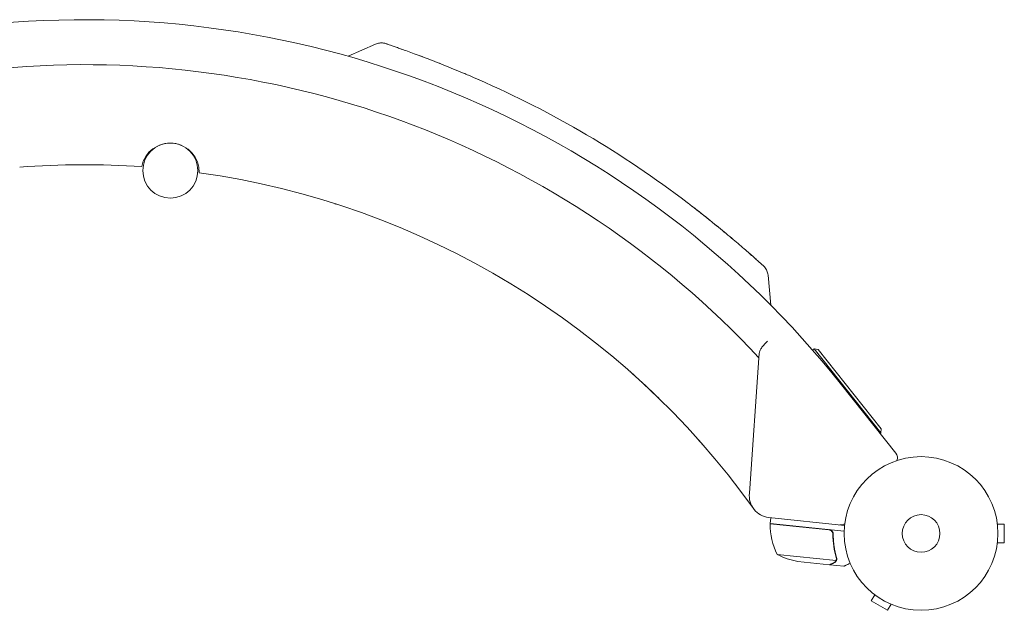
# Model space of a CAD drawing. Units: millimetres. Extents: x -5997 to 5245, y -4845 to 4469.
# Drawn here: x 1443 to 2122, y 274 to 681 of the extents above; entities that cross this region are included whole.
import ezdxf

# ---------------------------------------------------------------- set-up
doc = ezdxf.new("R2010")
doc.units = ezdxf.units.MM
doc.header["$LTSCALE"] = 20
doc.layers.add('2d', color=230, linetype='Continuous')

msp = doc.modelspace()

# ---------------------------------------------------------------- linework, layer by layer
at = {"layer": '2d', "lineweight": 0}
for p, q in [((1669.41, 656.18), (1688.36, 664.53)), ((1959.03, 505.1), (1960.91, 484.47)), ((1946.21, 354.75), (1952.97, 451.31)), ((1990.74, 454.29), (1989.76, 453.51)), ((2036.8, 396.38), (1990.74, 454.29)), ((1993.55, 453.97), (1990.74, 454.29)), ((1993.55, 453.97), (2037.12, 399.19)), ((2009.69, 429.62), (2047.21, 382.46)), ((2036.8, 396.38), (2036.4, 396.05)), ((2037.12, 399.19), (2036.8, 396.38)), ((2011.82, 332.53), (1959.54, 338.02)), ((2001.04, 329.44), (1960.42, 333.71)), ((1960.43, 333.91), (1960.85, 337.89)), ((1960.43, 333.91), (2011.55, 328.54)), ((2116.93, 334.99), (2116.92, 334.99)), ((2116.93, 334.99), (2116.93, 334.94)), ((2117.13, 333.49), (2121.93, 333.49)), ((2121.93, 320.49), (2121.93, 333.49)), ((2003.75, 325.53), (2003.9, 327.03)), ((2117.13, 320.49), (2121.93, 320.49)), ((1965.22, 312.54), (2005.89, 308.27)), ((2116.93, 318.99), (2116.92, 318.99)), ((2116.93, 319.04), (2116.93, 318.99)), ((1979.64, 307.76), (2001.44, 305.47)), ((2001.63, 305.45), (2001.65, 305.56)), ((2006.36, 309.19), (2006.36, 309.19)), ((2001.63, 305.45), (2011.38, 304.42)), ((2031.4, 285.61), (2031.4, 285.62)), ((2031.44, 285.59), (2031.4, 285.61)), ((2032.6, 284.69), (2030.2, 280.53)), ((2030.2, 280.53), (2041.46, 274.03)), ((2043.86, 278.19), (2041.46, 274.03)), ((2045.26, 277.61), (2045.22, 277.63)), ((2045.26, 277.61), (2045.26, 277.62))]:
    msp.add_line(p, q, dxfattribs=at)
for centre, radius in [((1546.86, 577.3), 19), ((2064.53, 326.99), 53), ((2064.53, 326.99), 13)]:
    msp.add_circle(centre, radius, dxfattribs=at)
for centre, radius, start, end in [((1487.69, 14.4), 667, 38.49999, 95.11499), ((1487.69, 14.4), 636, 43.01114, 95.23662), ((1480.08, 1.48), 697, 52.61135, 66.38862), ((1546.75, 576.31), 20, 358.731, 169.26898), ((1487.69, 14.4), 567, 86.01454, 94.52294), ((1487.69, 14.4), 567, 35.56875, 81.98545), ((2043.3, 379.35), 5, 335.80749, 38.49999), ((1961.1, 352.94), 15, 173.07538, 263.99999), ((1963.41, 333.56), 3, 177.19122, 180.47278), ((2010.41, 333.95), 50, 180.47278, 205.34968), ((2009.08, 337.84), 5, 263.99999, 305.1897), ((1988, 357.05), 50, 242.8998, 260.37568)]:
    msp.add_arc(centre, radius, start, end, dxfattribs=at)
for points, knots in [([(1688.36, 664.53), (1689.23, 664.92), (1690.16, 665.18), (1692.05, 665.42), (1693.02, 665.41), (1694.43, 665.19), (1694.89, 665.08), (1695.4, 664.92), (1695.46, 664.9), (1695.54, 664.88), (1695.56, 664.87), (1695.59, 664.86), (1695.6, 664.86), (1695.6, 664.85), (1695.61, 664.85), (1695.61, 664.85), (1695.61, 664.85), (1695.61, 664.85), (1695.61, 664.85), (1695.61, 664.85), (1695.61, 664.85), (1695.61, 664.85), (1695.61, 664.85), (1695.61, 664.85), (1695.62, 664.85), (1695.62, 664.85), (1695.62, 664.85), (1695.62, 664.85), (1695.62, 664.85), (1695.62, 664.85), (1695.62, 664.85), (1695.62, 664.85), (1695.62, 664.85), (1695.63, 664.85), (1695.64, 664.84), (1695.69, 664.83), (1695.76, 664.8), (1696.07, 664.69), (1696.41, 664.58), (1697.33, 664.26), (1697.92, 664.06), (1699.33, 663.57), (1700.16, 663.29), (1702.06, 662.62), (1703.13, 662.25), (1705.48, 661.42), (1706.77, 660.96), (1709.55, 659.96), (1711.05, 659.42), (1714.23, 658.25), (1715.92, 657.63), (1719.45, 656.31), (1721.31, 655.61), (1725.16, 654.14), (1727.16, 653.36), (1731.28, 651.76), (1733.4, 650.92), (1737.72, 649.18), (1739.94, 648.29), (1744.42, 646.45), (1746.69, 645.5), (1750.13, 644.06), (1751.27, 643.57), (1754.69, 642.11), (1756.98, 641.12), (1759.25, 640.13)], [0, 0, 0, 0, 2.849261, 2.849261, 5.708602, 5.708602, 7.127525, 7.127525, 7.305372, 7.305372, 7.372062, 7.372062, 7.397074, 7.397074, 7.401486, 7.401486, 7.403694, 7.403694, 7.405924, 7.405924, 7.408131, 7.408131, 7.410349, 7.410349, 7.412573, 7.412573, 7.417057, 7.417057, 7.452901, 7.452901, 7.593974, 7.593974, 8.017175, 8.017175, 9.286836, 9.286836, 13.097267, 13.097267, 20.330878, 20.330878, 27.527544, 27.527544, 34.722222, 34.722222, 41.9714, 41.9714, 49.26359, 49.26359, 56.597367, 56.597367, 63.978668, 63.978668, 71.407082, 71.407082, 78.874905, 78.874905, 86.37638, 86.37638, 93.90895, 93.90895, 101.448337, 101.448337, 105.221061, 105.221061, 112.668866, 112.668866, 112.668866, 112.668866]), ([(1695.61, 664.85), (1695.61, 664.85), (1695.61, 664.85), (1695.62, 664.85), (1695.62, 664.85), (1695.62, 664.85), (1695.63, 664.85), (1695.68, 664.83), (1695.75, 664.8), (1696.07, 664.7), (1696.4, 664.58), (1697.32, 664.27), (1697.92, 664.06), (1699.33, 663.57), (1700.16, 663.29), (1702.06, 662.63), (1703.12, 662.25), (1705.47, 661.42), (1706.76, 660.96), (1709.54, 659.96), (1711.04, 659.42), (1714.22, 658.25), (1715.91, 657.63), (1719.44, 656.31), (1721.29, 655.61), (1725.15, 654.14), (1727.15, 653.37), (1731.27, 651.76), (1733.39, 650.92), (1737.71, 649.19), (1739.93, 648.29), (1744.41, 646.45), (1746.69, 645.5), (1750.12, 644.06), (1751.27, 643.57), (1754.69, 642.11), (1756.98, 641.12), (1759.25, 640.13)], [0.481622, 0.481622, 0.481622, 0.481622, 0.57452, 0.57452, 0.997722, 0.997722, 2.267379, 2.267379, 6.077799, 6.077799, 13.30798, 13.30798, 20.53703, 20.53703, 27.727061, 27.727061, 34.976285, 34.976285, 42.259939, 42.259939, 49.602806, 49.602806, 56.972239, 56.972239, 64.394092, 64.394092, 71.884222, 71.884222, 79.378717, 79.378717, 86.90289, 86.90289, 94.451786, 94.451786, 98.228448, 98.228448, 105.679323, 105.679323, 105.679323, 105.679323]), ([(1661.32, 554.17), (1661.05, 554.26), (1660.78, 554.34), (1660.49, 554.43), (1660.47, 554.44), (1660.42, 554.46), (1660.4, 554.46), (1660.38, 554.47), (1660.38, 554.47), (1660.37, 554.47), (1660.37, 554.47), (1660.37, 554.47), (1660.37, 554.47), (1660.37, 554.47), (1660.37, 554.47), (1660.37, 554.47), (1660.37, 554.47), (1660.37, 554.47)], [8.439906, 8.439906, 8.439906, 8.439906, 10.429306, 10.429306, 10.626217, 10.626217, 10.7739, 10.7739, 10.801591, 10.801591, 10.804841, 10.804841, 10.806466, 10.806466, 10.807278, 10.807278, 10.80738, 10.80738, 10.80738, 10.80738]), ([(1903.31, 555.27), (1905.3, 553.75), (1907.29, 552.22), (1911.23, 549.15), (1913.19, 547.61), (1917.04, 544.55), (1918.94, 543.03), (1922.66, 540.03), (1924.47, 538.55), (1928.01, 535.65), (1929.72, 534.22), (1933.03, 531.46), (1934.62, 530.12), (1937.65, 527.55), (1939.1, 526.3), (1941.84, 523.95), (1943.13, 522.83), (1945.54, 520.73), (1946.66, 519.75), (1948.7, 517.94), (1949.64, 517.11), (1951.31, 515.62), (1952.05, 514.96), (1953.34, 513.81), (1953.88, 513.32), (1954.77, 512.52), (1955.11, 512.21), (1955.59, 511.77), (1955.73, 511.64), (1955.78, 511.6), (1955.78, 511.6), (1955.79, 511.6), (1955.79, 511.6), (1955.79, 511.6)], [0, 0, 0, 0, 7.513744, 7.513744, 15.063121, 15.063121, 22.620268, 22.620268, 30.167374, 30.167374, 37.715454, 37.715454, 45.221931, 45.221931, 52.705218, 52.705218, 60.164797, 60.164797, 67.564491, 67.564491, 74.916528, 74.916528, 82.227634, 82.227634, 89.488269, 89.488269, 96.715496, 96.715496, 103.920528, 103.920528, 104.664686, 104.664686, 105.193899, 105.193899, 105.193899, 105.193899]), ([(1903.33, 555.25), (1905.3, 553.75), (1907.27, 552.23), (1911.19, 549.18), (1913.15, 547.64), (1917, 544.58), (1918.91, 543.06), (1922.62, 540.06), (1924.44, 538.58), (1927.97, 535.68), (1929.68, 534.25), (1932.99, 531.49), (1934.58, 530.15), (1937.62, 527.57), (1939.07, 526.33), (1941.81, 523.97), (1943.1, 522.85), (1945.51, 520.75), (1946.63, 519.77), (1948.68, 517.96), (1949.62, 517.13), (1951.29, 515.64), (1952.04, 514.97), (1953.33, 513.82), (1953.87, 513.33), (1954.76, 512.53), (1955.1, 512.22), (1955.59, 511.78), (1955.73, 511.65), (1955.77, 511.61), (1955.78, 511.61), (1955.78, 511.6), (1955.78, 511.6), (1955.78, 511.6), (1955.78, 511.6), (1955.78, 511.6), (1955.78, 511.6), (1955.79, 511.6), (1955.79, 511.6), (1955.79, 511.6), (1955.79, 511.6), (1955.87, 511.52), (1955.97, 511.43), (1956.2, 511.2), (1956.34, 511.06), (1956.86, 510.48), (1957.22, 510.01), (1958.04, 508.7), (1958.44, 507.81), (1958.86, 506.3), (1958.97, 505.7), (1959.03, 505.1)], [0.027444, 0.027444, 0.027444, 0.027444, 7.460269, 7.460269, 15.014927, 15.014927, 22.571374, 22.571374, 30.11267, 30.11267, 37.655869, 37.655869, 45.172127, 45.172127, 52.6599, 52.6599, 60.107098, 60.107098, 67.510978, 67.510978, 74.866399, 74.866399, 82.169434, 82.169434, 89.438238, 89.438238, 96.659027, 96.659027, 103.849661, 103.849661, 104.632901, 104.632901, 105.220323, 105.220323, 105.247896, 105.247896, 105.250814, 105.250814, 105.253753, 105.253753, 105.259683, 105.259683, 105.633283, 105.633283, 106.219035, 106.219035, 107.982159, 107.982159, 110.853628, 110.853628, 112.67075, 112.67075, 112.67075, 112.67075]), ([(1952.97, 451.31), (1953.01, 452), (1953.21, 452.67), (1953.68, 453.7), (1953.87, 454.04), (1954.3, 454.73), (1954.54, 455.07), (1955.06, 455.76), (1955.34, 456.11), (1955.93, 456.8), (1956.24, 457.15), (1956.87, 457.84), (1957.2, 458.19), (1957.71, 458.71), (1957.88, 458.89), (1958.13, 459.15), (1958.22, 459.24), (1958.39, 459.42), (1958.47, 459.51), (1958.56, 459.59)], [0, 0, 0, 0, 0.00290607, 0.00290607, 0.0043591, 0.0043591, 0.00581214, 0.00581214, 0.00726517, 0.00726517, 0.00871821, 0.00871821, 0.01017124, 0.01017124, 0.01089776, 0.01089776, 0.01126102, 0.01126102, 0.01162428, 0.01162428, 0.01162428, 0.01162428]), ([(1871.75, 431.53), (1869.93, 433.2), (1868.1, 434.86), (1865.52, 437.18), (1864.77, 437.84), (1863.78, 438.73), (1863.53, 438.95), (1863.28, 439.17)], [29.341837, 29.341837, 29.341837, 29.341837, 36.755, 36.755, 39.755108, 39.755108, 40.755112, 40.755112, 40.755112, 40.755112]), ([(1885.23, 418.7), (1885.21, 418.72), (1885.19, 418.74), (1883.85, 420.06), (1882.52, 421.36), (1878.46, 425.27), (1875.7, 427.87), (1872.56, 430.78), (1872.21, 431.1), (1871.86, 431.42)], [5.496995, 5.496995, 5.496995, 5.496995, 5.579521, 5.579521, 11.221049, 11.221049, 22.642568, 22.642568, 24.077918, 24.077918, 24.077918, 24.077918]), ([(1938.71, 358.03), (1938.28, 358.59), (1937.83, 359.17), (1937.25, 359.93), (1937.13, 360.09), (1936.99, 360.27), (1936.97, 360.3), (1936.94, 360.33), (1936.94, 360.33), (1936.94, 360.33), (1936.94, 360.33), (1936.94, 360.33), (1936.94, 360.33), (1936.94, 360.33)], [0, 0, 0, 0, 3.99478, 3.99478, 5.012221, 5.012221, 5.202987, 5.202987, 5.21193, 5.21193, 5.21349, 5.21349, 5.213724, 5.213724, 5.213724, 5.213724]), ([(2001.24, 329.62), (2001.43, 329.6), (2001.61, 329.56), (2001.96, 329.46), (2002.13, 329.39), (2002.46, 329.22), (2002.61, 329.13), (2002.9, 328.91), (2003.04, 328.78), (2003.28, 328.51), (2003.39, 328.36), (2003.58, 328.05), (2003.66, 327.89), (2003.79, 327.55), (2003.84, 327.37), (2003.91, 327.02), (2003.93, 326.83), (2003.93, 326.65)], [0, 0, 0, 0, 0.000547172, 0.000547172, 0.001094344, 0.001094344, 0.001641516, 0.001641516, 0.002188688, 0.002188688, 0.00273586, 0.00273586, 0.003283032, 0.003283032, 0.003830204, 0.003830204, 0.004377377, 0.004377377, 0.004377377, 0.004377377]), ([(2002.02, 329.16), (2002.28, 329.04), (2002.51, 328.89), (2002.82, 328.61), (2002.92, 328.51), (2003.11, 328.29), (2003.19, 328.18), (2003.41, 327.83), (2003.53, 327.57), (2003.69, 327.04), (2003.73, 326.76), (2003.73, 326.48)], [0.001013661, 0.001013661, 0.001013661, 0.001013661, 0.001852653, 0.001852653, 0.002272148, 0.002272148, 0.002691644, 0.002691644, 0.003530636, 0.003530636, 0.004369628, 0.004369628, 0.004369628, 0.004369628]), ([(2002.02, 329.16), (2002.28, 329.04), (2002.51, 328.89), (2002.82, 328.61), (2002.92, 328.51), (2003.11, 328.29), (2003.19, 328.18), (2003.39, 327.87), (2003.49, 327.65), (2003.57, 327.43)], [0.001013661, 0.001013661, 0.001013661, 0.001013661, 0.001852653, 0.001852653, 0.002272148, 0.002272148, 0.002691644, 0.002691644, 0.003402455, 0.003402455, 0.003402455, 0.003402455]), ([(2003.73, 326.48), (2003.76, 323.59), (2003.98, 320.81), (2004.77, 315.44), (2005.34, 312.85), (2006.05, 310.34)], [0, 0, 0, 0, 0.00859307, 0.00859307, 0.01718614, 0.01718614, 0.01718614, 0.01718614]), ([(2006.26, 310.33), (2005.54, 312.85), (2004.97, 315.46), (2004.37, 319.54), (2004.22, 320.93), (2004.05, 323.05), (2004.01, 323.77), (2003.95, 325.21), (2003.93, 325.93), (2003.93, 326.65)], [0, 0, 0, 0, 0.00869705, 0.00869705, 0.01304558, 0.01304558, 0.01521984, 0.01521984, 0.01739411, 0.01739411, 0.01739411, 0.01739411]), ([(2001.44, 305.47), (2001.64, 305.56), (2002, 305.72), (2002.99, 306.16), (2003.63, 306.44), (2004.39, 306.78)], [0, 0, 0, 0, 0.00517024, 0.00517024, 0.01034048, 0.01034048, 0.01034048, 0.01034048]), ([(2004.39, 306.78), (2004.54, 306.85), (2004.68, 306.93), (2004.94, 307.09), (2005.05, 307.18), (2005.37, 307.47), (2005.55, 307.68), (2005.7, 307.91)], [0, 0, 0, 0, 0.001089402, 0.001089402, 0.002178803, 0.002178803, 0.004357607, 0.004357607, 0.004357607, 0.004357607]), ([(2005.96, 307.98), (2005.89, 307.85), (2005.8, 307.73), (2005.66, 307.56), (2005.59, 307.48), (2005.5, 307.39), (2005.46, 307.34), (2005.43, 307.32), (2005.42, 307.31), (2005.42, 307.3), (2005.41, 307.3), (2005.16, 307.07), (2004.89, 306.89), (2004.6, 306.77)], [0, 0, 0, 0, 0.25, 0.25, 0.375, 0.4375, 0.46875, 0.484375, 0.492188, 0.492188, 0.5, 0.5, 1, 1, 1, 1]), ([(2006.15, 309.18), (2006.13, 309.03), (2006.1, 308.87), (2006.01, 308.56), (2005.96, 308.41), (2005.89, 308.27)], [0.001328787, 0.001328787, 0.001328787, 0.001328787, 0.001872455, 0.001872455, 0.002416124, 0.002416124, 0.002416124, 0.002416124]), ([(2006.3, 308.83), (2006.26, 308.64), (2006.2, 308.46), (2006.07, 308.18), (2006.01, 308.06), (2005.96, 307.98)], [0.000526185, 0.000526185, 0.000526185, 0.000526185, 0.001315456, 0.001315456, 0.002104727, 0.002104727, 0.002104727, 0.002104727]), ([(2006.3, 308.83), (2006.26, 308.64), (2006.2, 308.46), (2006.09, 308.22), (2006.05, 308.14), (2006.01, 308.07)], [0.000526185, 0.000526185, 0.000526185, 0.000526185, 0.001315456, 0.001315456, 0.001853172, 0.001853172, 0.001853172, 0.001853172]), ([(2011.38, 304.42), (2011.38, 304.42), (2011.5, 304.47), (2011.84, 304.62), (2011.98, 304.69), (2012.24, 304.8), (2012.37, 304.86), (2012.53, 304.93), (2012.64, 304.98), (2012.69, 305), (2013.46, 305.35), (2014.45, 305.79), (2015.71, 306.35)], [0.5, 0.5, 0.5, 0.5, 0.625, 0.625, 0.6875, 0.6875, 0.71875, 0.734375, 0.734375, 0.75, 0.75, 0.9464969, 0.9464969, 0.9464969, 0.9464969])]:
    msp.add_open_spline(points, degree=3, knots=knots, dxfattribs=at)
for points in [[(1759.23, 640.14), (1759.23, 640.14), (1759.24, 640.13), (1759.25, 640.13)], [(1914.94, 387.16), (1913.18, 389.19), (1911.36, 391.24), (1909.49, 393.32)], [(2002.02, 329.16), (2001.71, 329.31), (2001.39, 329.4), (2001.04, 329.44)], [(2005.89, 308.27), (2005.83, 308.14), (2005.77, 308.02), (2005.7, 307.91)], [(2006.05, 310.34), (2006.16, 309.96), (2006.19, 309.58), (2006.15, 309.21)], [(2006.15, 309.21), (2006.15, 309.21), (2006.15, 309.2), (2006.15, 309.2)], [(2006.15, 309.18), (2006.15, 309.19), (2006.15, 309.19), (2006.15, 309.2)], [(2006.26, 310.33), (2006.37, 309.97), (2006.4, 309.62), (2006.37, 309.26)], [(2006.3, 308.83), (2006.33, 308.95), (2006.35, 309.06), (2006.36, 309.19)], [(2006.37, 309.26), (2006.37, 309.24), (2006.37, 309.22), (2006.36, 309.19)]]:
    msp.add_open_spline(points, degree=3, dxfattribs=at)
msp.add_rational_spline([(2001.63, 305.45), (2001.63, 305.45), (2002.63, 305.89), (2004.6, 306.77)], [0.983775506511, 0.983775506511, 0.989183671007, 1], degree=3, dxfattribs=at)

doc.saveas('drawing.dxf')
